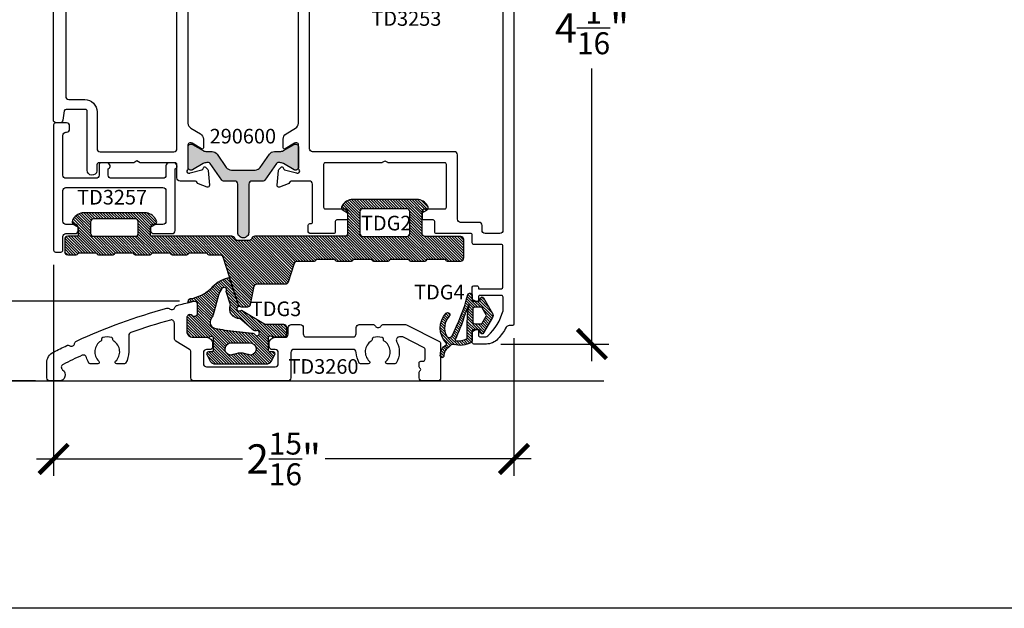
# Model space of a CAD drawing. Units: inches. Extents: x 0 to 146, y 0 to 44.
# Drawn here: x 80 to 87, y 0 to 4 of the extents above; entities that cross this region are included whole.
import ezdxf
from ezdxf.enums import TextEntityAlignment as Align

# ---------------------------------------------------------------- set-up
doc = ezdxf.new("R2010")
doc.units = ezdxf.units.IN
doc.header["$LTSCALE"] = 0.5
doc.header["$MEASUREMENT"] = 0
for name, color, linetype in [('Arcadia-Dim', 4, 'Continuous'), ('Arcadia-Profile', 6, 'Continuous'), ('Arcadia-Shade', 8, 'Continuous'), ('Arcadia-Text', 3, 'Continuous')]:
    doc.layers.add(name, color=color, linetype=linetype)
doc.layers.add('Arcadia-Mview', color=6, linetype='Continuous', plot=False)
doc.styles.get("Standard").update_dxf_attribs({"font": 'ARIALN.TTF'})
doc.dimstyles.new('Arcadia-2', dxfattribs={"dimscale": 2, "dimtxt": 0.0938, "dimasz": 0.0938, "dimexe": 0.0546, "dimexo": 0.0469, "dimgap": 0.0469, "dimtad": 0, "dimtih": 1, "dimdec": 4, "dimzin": 3, "dimdsep": 46, "dimlunit": 4, "dimtxsty": 'Standard', "dimblk": 'ARCHTICK', "dimcen": 0.0469, "dimdle": 0.0546, "dimclrd": 256, "dimclre": 256, "dimclrt": 256, "dimadec": 0, "dimazin": 0, "dimtfac": 0.75, "dimtdec": 4, "dimtix": 1, "dimtmove": 2, "dimatfit": 3, "dimfxl": 1, "dimtolj": 1, "dimtzin": 3, "dimlwd": -3, "dimlwe": -3, "dimarcsym": 0})

# ---------------------------------------------------------------- blocks, each defined once
blk = doc.blocks.new('_ArchTick')
at = {"color": 0, "linetype": 'ByBlock', "const_width": 0.15}
blk.add_lwpolyline([(-0.5, -0.5), (0.5, 0.5)], dxfattribs=at)
blk = doc.blocks.new('*D122')
at = {"layer": 'Arcadia-Dim', "lineweight": -3}
for p, q in [((84.0756, 5.8544), (84.0756, 3.979)), ((83.6594, 5.7452), (84.1848, 5.7452)), ((84.0756, 1.5841), (84.0756, 3.4595)), ((83.4922, 1.6933), (84.1848, 1.6933))]:
    blk.add_line(p, q, dxfattribs=at)
at = {"layer": 'Defpoints', "color": 0}
for p in [(83.5656, 5.7452), (83.3984, 1.6933), (84.0756, 1.6933)]:
    blk.add_point(p, dxfattribs=at)
at = {"layer": 'Arcadia-Dim', "lineweight": -3, "xscale": 0.1876, "yscale": 0.1876, "zscale": 0.1876}
for p, rotation in [((84.0756, 5.7452), 90), ((84.0756, 1.6933), 270)]:
    blk.add_blockref('_ArchTick', p, dxfattribs=dict(at, rotation=rotation))
at = {"layer": 'Arcadia-Dim', "lineweight": -3, "insert": (84.0756, 3.7193), "char_height": 0.1876, "attachment_point": 5}
blk.add_mtext('\\A1;4{\\H0.75x;\\S1/16;}"', dxfattribs=at)
blk = doc.blocks.new('*D123')
at = {"layer": 'Arcadia-Dim', "lineweight": -3}
for p, q in [((80.6232, 2.2011), (80.6232, 0.8478)), ((83.5756, 1.7317), (83.5756, 0.8478)), ((80.514, 0.957), (81.8341, 0.957)), ((83.6848, 0.957), (82.3647, 0.957))]:
    blk.add_line(p, q, dxfattribs=at)
at = {"layer": 'Defpoints', "color": 0}
for p in [(80.6232, 2.2949), (83.5756, 1.8255), (80.6232, 0.957)]:
    blk.add_point(p, dxfattribs=at)
at = {"layer": 'Arcadia-Dim', "lineweight": -3, "xscale": 0.1876, "yscale": 0.1876, "zscale": 0.1876, "rotation": 180}
blk.add_blockref('_ArchTick', (80.6232, 0.957), dxfattribs=at)
at = {"layer": 'Arcadia-Dim', "lineweight": -3, "xscale": 0.1876, "yscale": 0.1876, "zscale": 0.1876}
blk.add_blockref('_ArchTick', (83.5756, 0.957), dxfattribs=at)
at = {"layer": 'Arcadia-Dim', "insert": (82.0994, 0.957), "char_height": 0.1876, "attachment_point": 5}
blk.add_mtext('\\A1;2{\\H0.75x;\\S15/16;}"', dxfattribs=at)
blk = doc.blocks.new('*U201')
at = {"layer": 'Arcadia-Shade'}
h = blk.add_hatch(dxfattribs=at)
h.set_pattern_fill('ANSI31', color=256, scale=0.1, angle=-90, style=0)
h.paths.add_polyline_path([(6.358, -98.755, 0.135766), (6.2276, -98.8166, -0.162957), (6.1185, -98.8889, -0.38552), (6.105, -98.8806), (6.0467, -98.7076, 1.314974), (6.0292, -98.6817), (5.885, -98.5962, 0.178079), (5.8723, -98.5915), (5.7579, -98.5915, -0.414214), (5.7382, -98.5718), (5.7382, -98.5307, -0.414214), (5.7579, -98.511), (5.8232, -98.511, -0.120404), (5.8325, -98.5126), (5.8367, -98.5164, 0.646554), (5.8564, -98.5075), (5.8564, -98.4244, 0.414214), (5.8485, -98.4165), (5.8249, -98.4165, -0.593148), (5.8149, -98.3983), (5.8367, -98.3567, -0.255385), (5.8699, -98.3386), (6.1964, -98.3386, -0.255385), (6.2296, -98.3567), (6.2514, -98.3983, -0.593148), (6.2414, -98.4165), (6.2178, -98.4165, 0.414214), (6.2099, -98.4244), (6.2099, -98.5056, 0.646554), (6.2296, -98.5144), (6.2338, -98.5106, -0.10189), (6.2416, -98.509), (6.3403, -98.5091, -0.414055), (6.3797, -98.5484), (6.3797, -98.6345, -0.664568), (6.3462, -98.6486, 0.664568), (6.3127, -98.6626), (6.3127, -98.7217, 0.595299), (6.3432, -98.7382, 0.001925), (6.3727, -98.7313, -0.414946)])
h.paths.add_polyline_path([(6.2116, -98.6525, -0.093509), (6.2231, -98.6286, 0.568149), (6.1968, -98.5662, -0.018721), (6.135, -98.5552), (5.9604, -98.5355, -0.252819), (5.9439, -98.5266, 1.986463), (5.9349, -98.5511, -0.252819), (5.9532, -98.555), (6.0399, -98.6287, -0.54733), (6.0998, -98.7173), (6.1284, -98.8021, 1.057973), (6.1544, -98.8214, 0.09725), (6.1765, -98.7783)], flags=16)
h.paths.add_polyline_path([(6.1022, -98.395, 0.128832), (6.0921, -98.3957, -0.015183), (6.0665, -98.4036, -0.134861), (6.0029, -98.4036, -0.015183), (5.9774, -98.3957, 0.128832), (5.9673, -98.395, 0.912136), (5.9746, -98.4743), (6.0949, -98.4743, 0.912136)], flags=16)
for points in [[(6.3462, -98.6486, 0.664568), (6.3797, -98.6345), (6.3797, -98.5484, 0.413896), (6.3403, -98.5091), (6.2416, -98.509, 0.102022), (6.2338, -98.5106), (6.2296, -98.5144, -0.646554), (6.2099, -98.5056), (6.2099, -98.4244, -0.414214), (6.2178, -98.4165), (6.2414, -98.4165, 0.593148), (6.2514, -98.3983), (6.2296, -98.3567, 0.255385), (6.1964, -98.3386), (5.8699, -98.3386, 0.255385), (5.8367, -98.3567), (5.8149, -98.3983, 0.593148), (5.8249, -98.4165), (5.8485, -98.4165, -0.414214), (5.8564, -98.4244), (5.8564, -98.5075, -0.646554), (5.8367, -98.5164), (5.8325, -98.5126, 0.120404), (5.8232, -98.511), (5.7579, -98.511, 0.414214), (5.7382, -98.5307), (5.7382, -98.5718, 0.414214), (5.7579, -98.5915), (5.8723, -98.5915, -0.178079), (5.885, -98.5962), (6.0292, -98.6817, -1.314974), (6.0467, -98.7076), (6.105, -98.8806, 0.38552), (6.1185, -98.8889, 0.162957), (6.2276, -98.8166, -0.135766), (6.358, -98.755, 0.414946), (6.3727, -98.7313, -0.001925), (6.3432, -98.7382, -0.595299), (6.3127, -98.7217), (6.3127, -98.6626, -0.664568)], [(6.0665, -98.4036, 0.015183), (6.0921, -98.3957, -0.128832), (6.1022, -98.395, -0.912136), (6.0949, -98.4743), (5.9746, -98.4743, -0.912136), (5.9673, -98.395, -0.128832), (5.9774, -98.3957, 0.015183), (6.0029, -98.4036, 0.134861)], [(5.9532, -98.555), (6.0399, -98.6287, -0.54733), (6.0998, -98.7173), (6.1284, -98.8021, 1.057973), (6.1544, -98.8214, 0.09725), (6.1765, -98.7783), (6.2116, -98.6525, -0.093509), (6.2231, -98.6286, 0.568149), (6.1968, -98.5662, -0.018721), (6.135, -98.5552), (5.9604, -98.5355, -0.252819), (5.9439, -98.5266, 1.986463), (5.9349, -98.5511, -0.252819)]]:
    blk.add_lwpolyline(points, format="xyb", close=True)
at = {"layer": 'Arcadia-Text', "lineweight": -3}
blk.add_text('TDG3', height=0.09375, rotation=180, dxfattribs=at).set_placement((5.8076, -98.6916), align=Align.MIDDLE_CENTER)
blk = doc.blocks.new('*U169')
at = {"layer": 'Arcadia-Profile'}
h = blk.add_hatch(color=256, dxfattribs=at)
h.dxf.hatch_style = 1
h.paths.add_polyline_path([(-0.0764, 0, -0.244698), (-0.1087, 0.0168), (-0.1679, 0.1013, 0.244698), (-0.2001, 0.1181), (-0.2339, 0.1181, -0.131652), (-0.2575, 0.1244), (-0.3265, 0.1643, 0.131652), (-0.3305, 0.1654), (-0.3386, 0.1654, 0.414214), (-0.3543, 0.1496), (-0.3543, 0.0157, 0.414214), (-0.3386, 0), (-0.3305, 0, 0.131652), (-0.3265, 0.0011), (-0.2575, 0.0409, -0.131652), (-0.2339, 0.0472), (-0.2227, 0.0472, -0.244698), (-0.213, 0.0422), (-0.1374, -0.0658, 0.244698), (-0.1277, -0.0709), (-0.0551, -0.0709, -0.414214), (-0.0354, -0.0906), (-0.0354, -0.3996, 0.414214), (0, -0.435, 0.414214), (0.0354, -0.3996), (0.0354, -0.0906, -0.414214), (0.0551, -0.0709), (0.1277, -0.0709, 0.244698), (0.1374, -0.0658), (0.213, 0.0422, -0.244698), (0.2227, 0.0472), (0.2339, 0.0472, -0.131652), (0.2575, 0.0409), (0.3265, 0.0011, 0.131652), (0.3305, 0), (0.3386, 0, 0.414214), (0.3543, 0.0157), (0.3543, 0.1496, 0.414214), (0.3386, 0.1654), (0.3305, 0.1654, 0.131652), (0.3265, 0.1643), (0.2575, 0.1244, -0.131652), (0.2339, 0.1181), (0.2001, 0.1181, 0.244698), (0.1679, 0.1013), (0.1087, 0.0168, -0.244698), (0.0764, 0)])
blk.add_lwpolyline([(-0.3543, 0.0157), (-0.3543, 0.1496, -0.414214), (-0.3386, 0.1654), (-0.3305, 0.1654, -0.131652), (-0.3265, 0.1643), (-0.2575, 0.1244, 0.131652), (-0.2339, 0.1181), (-0.2001, 0.1181, -0.244698), (-0.1679, 0.1013), (-0.1087, 0.0168, 0.244698), (-0.0764, 0), (0.0764, 0, 0.244698), (0.1087, 0.0168), (0.1679, 0.1013, -0.244698), (0.2001, 0.1181), (0.2339, 0.1181, 0.131652), (0.2575, 0.1244), (0.3265, 0.1643, -0.131652), (0.3305, 0.1654), (0.3386, 0.1654, -0.414214), (0.3543, 0.1496), (0.3543, 0.0157, -0.414214), (0.3386, 0), (0.3305, 0, -0.131652), (0.3265, 0.0011), (0.2575, 0.0409, 0.131652), (0.2339, 0.0472), (0.2227, 0.0472, 0.244698), (0.213, 0.0422), (0.1374, -0.0658, -0.244698), (0.1277, -0.0709), (0.0551, -0.0709, 0.414214), (0.0354, -0.0906), (0.0354, -0.3996, -0.414214), (0, -0.435, -0.414214), (-0.0354, -0.3996), (-0.0354, -0.0906, 0.414214), (-0.0551, -0.0709), (-0.1277, -0.0709, -0.244698), (-0.1374, -0.0658), (-0.213, 0.0422, 0.244698), (-0.2227, 0.0472), (-0.2339, 0.0472, 0.131652), (-0.2575, 0.0409), (-0.3265, 0.0011, -0.131652), (-0.3305, 0), (-0.3386, 0, -0.414214)], format="xyb", close=True)
at = {"layer": 'Arcadia-Text', "insert": (-0.0026, 0.2047), "char_height": 0.09375, "width": 0.523926, "attachment_point": 5}
blk.add_mtext('290600', dxfattribs=at)
blk = doc.blocks.new('*U202')
at = {"layer": 'Arcadia-Shade'}
h = blk.add_hatch(dxfattribs=at)
h.set_pattern_fill('ANSI31', color=256, scale=0.1, angle=-90, style=0)
h.set_pattern_definition([(315, (-4.589018, -20.952301), (0.008838835, 0.008838835), [])])
h.paths.add_polyline_path([(0.0106, 0.1732, 0.320631), (0.0039, 0.1591), (0.0039, 0.1004, -0.414214), (-0.0039, 0.0926), (-0.0394, 0.0926, -0.414214), (-0.0473, 0.1004), (-0.0473, 0.1063, 0.767327), (-0.0693, 0.1122), (-0.1264, 0.0134, 0.267949), (-0.1264, -0.0134), (-0.0693, -0.1122, 1.029725), (-0.0469, -0.1027, -0.502397), (-0.0394, -0.0926), (-0.0039, -0.0926, -0.414214), (0.0039, -0.1004), (0.0039, -0.1292, 0.872446), (0.0325, -0.1329, -0.054788), (0.1349, 0.1342, -0.491378), (0.1678, 0.1333, -0.325391), (0.151, 0.0046, 1), (0.1711, -0.0144, 0.399834), (0.1706, 0.1757, -0.468492), (0.172, 0.1877, 0.259453), (0.2087, 0.2578, 1), (0.185, 0.2572, -0.253905), (0.16, 0.2081, 0.045859), (0.1589, 0.2072), (0.1436, 0.1919, -0.300117), (0.1181, 0.1867, 0.192667)])
h.paths.add_polyline_path([(0.1133, 0.1559, 0.03065), (0.0569, 0.0106, 0.026815), (0.0251, -0.0715, -0.975562), (0.0213, -0.0704, 0.066744), (0.0354, 0.0352), (0.0354, 0.148, -0.127328), (0.11, 0.1615, -0.520342)], flags=16)
h.paths.add_polyline_path([(0, 0.0414), (0, -0.0414, -0.414214), (-0.0118, -0.0532), (-0.0534, -0.0532, -0.267949), (-0.0602, -0.0492), (-0.0864, -0.0039, -0.267949), (-0.0864, 0.0039), (-0.0602, 0.0492, -0.267949), (-0.0534, 0.0532), (-0.0118, 0.0532, -0.414214)], flags=16)
for points in [[(-0.0039, -0.0926), (-0.0394, -0.0926, 0.414214), (-0.0473, -0.1004), (-0.0473, -0.1063, -0.767327), (-0.0693, -0.1122), (-0.1264, -0.0134, -0.267949), (-0.1264, 0.0134), (-0.0693, 0.1122, -0.767327), (-0.0473, 0.1063), (-0.0473, 0.1004, 0.414214), (-0.0394, 0.0926), (-0.0039, 0.0926, 0.414214), (0.0039, 0.1004), (0.0039, 0.1638, -0.225869), (0.0106, 0.1732, -0.201743), (0.123, 0.1853, 0.242118), (0.1436, 0.1919), (0.1589, 0.2072, -0.045859), (0.16, 0.2081, 0.253905), (0.185, 0.2572, -1), (0.2087, 0.2578, -0.259453), (0.172, 0.1877, 0.468492), (0.1706, 0.1757, -0.399834), (0.1711, -0.0144, -1), (0.151, 0.0046, 0.325391), (0.1678, 0.1333, 0.491378), (0.1349, 0.1342, 0.054965), (0.0322, -0.1338, -0.85144), (0.0039, -0.1292), (0.0039, -0.1004, 0.414214)], [(0.0382, 0.1492, 0.324072), (0.0354, 0.1455), (0.0354, 0.0352, -0.066744), (0.0213, -0.0704, 0.975562), (0.0251, -0.0715, -0.026815), (0.0569, 0.0106, -0.030568), (0.1131, 0.1555, 0.556981), (0.11, 0.1615, 0.122351)], [(-0.0602, 0.0492), (-0.0864, 0.0039, 0.267949), (-0.0864, -0.0039), (-0.0602, -0.0492, 0.267949), (-0.0534, -0.0532), (-0.0118, -0.0532, 0.414214), (0, -0.0414), (0, 0.0414, 0.414214), (-0.0118, 0.0532), (-0.0534, 0.0532, 0.267949)]]:
    blk.add_lwpolyline(points, format="xyb", close=True)
at = {"layer": 'Arcadia-Text', "lineweight": -3}
blk.add_text('TDG4', height=0.09375, rotation=180, dxfattribs=at).set_placement((0.2146, -0.1496), align=Align.MIDDLE_CENTER)
blk = doc.blocks.new('*U297')
at = {"layer": 'Arcadia-Shade'}
h = blk.add_hatch(dxfattribs=at)
h.set_pattern_fill('ANSI31', color=256, scale=0.1, angle=-90, style=0)
edge = h.paths.add_edge_path()
edge.add_arc((-0.2583, -0.4199), 0.0197, 120.00032, 209.47358)
edge.add_line((-0.2754, -0.4296), (-0.2738, -0.4324))
edge.add_arc((-0.2053, -0.3936), 0.0788, 209.47358, 270)
edge.add_line((-0.2053, -0.4724), (0.2053, -0.4724))
edge.add_arc((0.2053, -0.3936), 0.0788, 270, 330.52642)
edge.add_line((0.2738, -0.4324), (0.2754, -0.4296))
edge.add_arc((0.2583, -0.4199), 0.0197, 330.52642, 419.99968)
edge.add_line((0.2682, -0.4028), (0.2386, -0.3858))
edge.add_line((0.2386, -0.3858), (0.2386, -0.2559))
edge.add_arc((0.2583, -0.2559), 0.0197, 90, 180, ccw=False)
edge.add_line((0.2583, -0.2362), (0.8343, -0.2362))
edge.add_arc((0.8343, -0.2165), 0.0197, 270, 341.72297)
edge.add_line((0.853, -0.2227), (0.8533, -0.2225))
edge.add_arc((0.872, -0.2286), 0.0197, 90, 161.72297, ccw=False)
edge.add_line((0.872, -0.209), (0.9429, -0.209))
edge.add_arc((0.9429, -0.2286), 0.0197, 18.27703, 90, ccw=False)
edge.add_arc((0.9808, -0.2158), 0.0204, 199.05021, 269.36655)
edge.add_line((0.9806, -0.2362), (1.5025, -0.2362))
edge.add_line((1.5025, -0.2362), (1.5025, -0.2953))
edge.add_line((1.5025, -0.2953), (1.473, -0.3123))
edge.add_arc((1.4828, -0.3294), 0.0197, 120.00032, 210)
edge.add_line((1.4658, -0.3392), (1.4705, -0.3473))
edge.add_arc((1.5387, -0.3079), 0.0788, 210, 270)
edge.add_line((1.5387, -0.3867), (1.9301, -0.3867))
edge.add_arc((1.9301, -0.3079), 0.0788, 270, 330)
edge.add_line((1.9983, -0.3473), (2.003, -0.3392))
edge.add_arc((1.9859, -0.3294), 0.0197, 330, 419.99968)
edge.add_line((1.9957, -0.3123), (1.9662, -0.2953))
edge.add_line((1.9662, -0.2953), (1.9662, -0.2362))
edge.add_line((1.9662, -0.2362), (2.0337, -0.2362))
edge.add_arc((2.0337, -0.2165), 0.0197, 270, 360)
edge.add_line((2.0533, -0.2165), (2.0533, -0.1377))
edge.add_arc((2.0337, -0.1377), 0.0197, 360, 450)
edge.add_line((2.0337, -0.1181), (1.9786, -0.1181))
edge.add_arc((1.9786, -0.1299), 0.0118, 90, 180)
edge.add_line((1.9667, -0.1299), (1.8486, -0.1299))
edge.add_arc((1.8368, -0.1299), 0.0118, 360, 450)
edge.add_line((1.8368, -0.1181), (1.7423, -0.1181))
edge.add_arc((1.7423, -0.1299), 0.0118, 90, 180)
edge.add_line((1.7305, -0.1299), (1.6123, -0.1299))
edge.add_arc((1.6005, -0.1299), 0.0118, 0, 90)
edge.add_line((1.6005, -0.1181), (1.506, -0.1181))
edge.add_arc((1.506, -0.1299), 0.0118, 90, 180)
edge.add_line((1.4942, -0.1299), (1.3761, -0.1299))
edge.add_arc((1.3643, -0.1299), 0.0118, 360, 450)
edge.add_line((1.3643, -0.1181), (1.2697, -0.1181))
edge.add_arc((1.2697, -0.1299), 0.0118, 90, 180)
edge.add_line((1.2579, -0.1299), (1.1398, -0.1299))
edge.add_arc((1.128, -0.1299), 0.0118, 0, 90)
edge.add_line((1.128, -0.1181), (1.0582, -0.1181))
edge.add_arc((1.0582, -0.0984), 0.0197, 198.32936, 270, ccw=False)
edge.add_line((1.0395, -0.1046), (0.9408, 0.2012))
edge.add_arc((0.9221, 0.195), 0.0197, 18.3817, 90)
edge.add_line((0.9221, 0.2147), (0.8797, 0.2147))
edge.add_arc((0.8797, 0.195), 0.0197, 90, 161.6183)
edge.add_line((0.861, 0.2012), (0.8373, 0.0825))
edge.add_arc((0.8187, 0.0887), 0.0197, 270, 341.67064, ccw=False)
edge.add_line((0.8187, 0.069), (0.6372, 0.069))
edge.add_arc((0.6372, 0.0493), 0.0197, 90, 161.67064)
edge.add_line((0.6185, 0.0555), (0.5788, -0.0642))
edge.add_arc((0.5601, -0.058), 0.0197, 270, 341.67064, ccw=False)
edge.add_line((0.5601, -0.0777), (0.4506, -0.0777))
edge.add_arc((0.4506, -0.0895), 0.0118, 90, 180)
edge.add_line((0.4388, -0.0895), (0.3207, -0.0895))
edge.add_arc((0.3089, -0.0895), 0.0118, 360, 450)
edge.add_line((0.3089, -0.0777), (0.2144, -0.0777))
edge.add_arc((0.2144, -0.0895), 0.0118, 90, 180)
edge.add_line((0.2025, -0.0895), (0.0844, -0.0895))
edge.add_arc((0.0726, -0.0895), 0.0118, 360, 450)
edge.add_line((0.0726, -0.0777), (-0.0219, -0.0777))
edge.add_arc((-0.0219, -0.0895), 0.0118, 90, 180)
edge.add_line((-0.0337, -0.0895), (-0.1519, -0.0895))
edge.add_arc((-0.1637, -0.0895), 0.0118, 360, 450)
edge.add_line((-0.1637, -0.0777), (-0.2582, -0.0777))
edge.add_arc((-0.2582, -0.0895), 0.0118, 90, 180)
edge.add_line((-0.27, -0.0895), (-0.3881, -0.0895))
edge.add_arc((-0.4, -0.0895), 0.0118, 360, 450)
edge.add_line((-0.4, -0.0777), (-0.4866, -0.0777))
edge.add_arc((-0.4866, -0.0974), 0.0197, 90, 180)
edge.add_line((-0.5063, -0.0974), (-0.5063, -0.2155))
edge.add_arc((-0.4866, -0.2155), 0.0197, 180, 270)
edge.add_line((-0.4866, -0.2352), (-0.2583, -0.2352))
edge.add_arc((-0.2583, -0.2549), 0.0197, 0, 90, ccw=False)
edge.add_line((-0.2386, -0.2549), (-0.2386, -0.3858))
edge.add_line((-0.2386, -0.3858), (-0.2682, -0.4028))
edge = h.paths.add_edge_path(flags=16)
edge.add_line((0.1402, -0.2352), (-0.1402, -0.2352))
edge.add_arc((-0.1402, -0.2549), 0.0197, 90, 180)
edge.add_line((-0.1599, -0.2549), (-0.1599, -0.3936))
edge.add_arc((-0.1402, -0.3936), 0.0197, 180, 270)
edge.add_line((-0.1402, -0.4133), (0.1402, -0.4133))
edge.add_arc((0.1402, -0.3936), 0.0197, 270, 360)
edge.add_line((0.1599, -0.3936), (0.1599, -0.2549))
edge.add_arc((0.1402, -0.2549), 0.0197, 0, 90)
edge = h.paths.add_edge_path(flags=16)
edge.add_arc((1.601, -0.2559), 0.0197, 90, 180)
edge.add_line((1.5813, -0.2559), (1.5813, -0.3276))
edge.add_arc((1.601, -0.3276), 0.0197, 180, 270)
edge.add_line((1.601, -0.3473), (1.8678, -0.3473))
edge.add_arc((1.8678, -0.3276), 0.0197, 270, 360)
edge.add_line((1.8875, -0.3276), (1.8875, -0.2559))
edge.add_arc((1.8678, -0.2559), 0.0197, 0, 90)
edge.add_line((1.8678, -0.2362), (1.601, -0.2362))
for points in [[(-0.2682, -0.4028, 0.411523), (-0.2754, -0.4296), (-0.2738, -0.4324, 0.270413), (-0.2053, -0.4724), (0.2053, -0.4724, 0.270413), (0.2738, -0.4324), (0.2754, -0.4296, 0.411523), (0.2682, -0.4028), (0.2386, -0.3858), (0.2386, -0.2559, -0.414214), (0.2583, -0.2362), (0.8343, -0.2362, 0.323584), (0.853, -0.2227), (0.8533, -0.2225, -0.323584), (0.872, -0.209), (0.9429, -0.209, -0.323584), (0.9616, -0.2225, 0.316817), (0.9806, -0.2362), (1.5025, -0.2362), (1.5025, -0.2953), (1.473, -0.3123, 0.414212), (1.4658, -0.3392), (1.4705, -0.3473, 0.267949), (1.5387, -0.3867), (1.9301, -0.3867, 0.267949), (1.9983, -0.3473), (2.003, -0.3392, 0.414212), (1.9957, -0.3123), (1.9662, -0.2953), (1.9662, -0.2362), (2.0337, -0.2362, 0.414214), (2.0533, -0.2165), (2.0533, -0.1377, 0.414214), (2.0337, -0.1181), (1.9786, -0.1181, 0.414214), (1.9667, -0.1299), (1.8486, -0.1299, 0.414214), (1.8368, -0.1181), (1.7423, -0.1181, 0.414214), (1.7305, -0.1299), (1.6123, -0.1299, 0.414214), (1.6005, -0.1181), (1.506, -0.1181, 0.414214), (1.4942, -0.1299), (1.3761, -0.1299, 0.414214), (1.3643, -0.1181), (1.2697, -0.1181, 0.414214), (1.2579, -0.1299), (1.1398, -0.1299, 0.414214), (1.128, -0.1181), (1.0582, -0.1181, -0.323332), (1.0395, -0.1046), (0.9408, 0.2012, 0.323079), (0.9221, 0.2147), (0.8797, 0.2147, 0.323079), (0.861, 0.2012), (0.8373, 0.0825, -0.323332), (0.8187, 0.069), (0.6372, 0.069, 0.323332), (0.6185, 0.0555), (0.5788, -0.0642, -0.323332), (0.5601, -0.0777), (0.4506, -0.0777, 0.414214), (0.4388, -0.0895), (0.3207, -0.0895, 0.414214), (0.3089, -0.0777), (0.2144, -0.0777, 0.414214), (0.2025, -0.0895), (0.0844, -0.0895, 0.414214), (0.0726, -0.0777), (-0.0219, -0.0777, 0.414214), (-0.0337, -0.0895), (-0.1519, -0.0895, 0.414214), (-0.1637, -0.0777), (-0.2582, -0.0777, 0.414214), (-0.27, -0.0895), (-0.3881, -0.0895, 0.414214), (-0.4, -0.0777), (-0.4866, -0.0777, 0.414214), (-0.5063, -0.0974), (-0.5063, -0.2155, 0.414214), (-0.4866, -0.2352), (-0.2583, -0.2352, -0.414214), (-0.2386, -0.2549), (-0.2386, -0.3858)], [(0.1402, -0.2352), (-0.1402, -0.2352, 0.414214), (-0.1599, -0.2549), (-0.1599, -0.3936, 0.414214), (-0.1402, -0.4133), (0.1402, -0.4133, 0.414214), (0.1599, -0.3936), (0.1599, -0.2549, 0.414214)], [(1.601, -0.2362, 0.414214), (1.5813, -0.2559), (1.5813, -0.3276, 0.414214), (1.601, -0.3473), (1.8678, -0.3473, 0.414214), (1.8875, -0.3276), (1.8875, -0.2559, 0.414214), (1.8678, -0.2362)]]:
    blk.add_lwpolyline(points, format="xyb", close=True)
at = {"layer": 'Arcadia-Text'}
blk.add_text('TDG2', height=0.09375, rotation=180, dxfattribs=at).set_placement((-0.009, -0.321), align=Align.MIDDLE_CENTER)
blk = doc.blocks.new('*U212')
for points in [[(-0.8749, 1.0756, 0.414214), (-0.863, 1.0874), (-0.863, 1.2391, -0.213422), (-0.8591, 1.2479, 0.6885), (-0.867, 1.2685), (-0.8733, 1.2685, 0.065543), (-0.8764, 1.2681), (-0.9522, 1.2478, 0.267949), (-0.9605, 1.2395), (-0.9617, 1.235, -0.57735), (-0.9749, 1.2315), (-0.9892, 1.2458, -0.176327), (-0.9927, 1.2531), (-1.0008, 1.3463, -0.548619), (-0.985, 1.3584), (-0.9294, 1.3382, -0.263725), (-0.9219, 1.3293, 0.359508), (-0.9103, 1.3197), (-0.812, 1.3197, -0.414214), (-0.792, 1.2997), (-0.792, 1.2149, 0.414214), (-0.7802, 1.2031), (-0.5561, 1.2031), (-0.5357, 1.1913), (-0.5152, 1.2031), (-0.2911, 1.2031, 0.414214), (-0.2793, 1.2149), (-0.2793, 1.2552, -0.934433), (-0.2165, 1.2509), (-0.2165, 0.8724, 0.414214), (-0.2047, 0.8605), (-0.0811, 0.8605, 0.37505), (-0.0694, 0.8708), (-0.0613, 0.9301, -0.37505), (-0.0418, 0.9472), (-0.0196, 0.9472, -0.414213), (0.0001, 0.9275), (-0.0001, -0.9275, -0.414214), (-0.0101, -0.9375), (-0.1199, -0.9375, -0.668179), (-0.1312, -0.9102), (-0.0656, -0.8446, 0.198912), (-0.0626, -0.8375), (-0.0626, -0.8125), (-0.3914, -0.8125), (-0.4534, -0.7505), (-0.7039, -0.7505), (-0.6419, -0.8125), (-0.7942, -0.8125, -0.198912), (-0.8012, -0.8096), (-0.8585, -0.7523, 0.198912), (-0.8727, -0.7464), (-0.9102, -0.7464, 0.359508), (-0.9218, -0.756, -0.263725), (-0.9294, -0.7649), (-0.9849, -0.7851, -0.548619), (-1.0007, -0.773), (-0.9926, -0.6798, -0.176327), (-0.9891, -0.6725), (-0.9748, -0.6582, -0.57735), (-0.9616, -0.6617), (-0.9604, -0.6662, 0.267949), (-0.9521, -0.6745), (-0.8763, -0.6948, 0.065543), (-0.8732, -0.6952), (-0.8669, -0.6952, 0.6885), (-0.859, -0.6746, -0.213422), (-0.863, -0.6658), (-0.863, -0.5141, 0.414214), (-0.8748, -0.5023), (-0.8835, -0.5023, 0.137872), (-0.8896, -0.5041), (-0.9494, -0.5405, -0.585524), (-0.9614, -0.5338), (-0.9614, -0.4777, -0.261413), (-0.9425, -0.4441), (-0.8818, -0.407, 0.261413), (-0.863, -0.3734), (-0.863, 0.9495, 0.237251), (-0.8819, 0.9803), (-0.9426, 1.0174, -0.261413), (-0.9615, 1.051), (-0.9615, 1.1071, -0.585524), (-0.9495, 1.1139), (-0.8897, 1.0774, 0.137872), (-0.8836, 1.0756)], [(-0.0984, -0.6795, 0.414214), (-0.0787, -0.6598), (-0.0787, 0.7778, 0.414214), (-0.0984, 0.7975), (-0.2008, 0.7975, -0.414214), (-0.2796, 0.8763), (-0.2796, 1.1126, 0.412837), (-0.2992, 1.1322), (-0.7724, 1.1322, 0.414214), (-0.792, 1.1125), (-0.792, -0.6598, 0.414098), (-0.7724, -0.6795)]]:
    blk.add_lwpolyline(points, format="xyb", close=True)
at = {"layer": 'Arcadia-Text', "lineweight": -3}
blk.add_text('TD3254', height=0.09375, rotation=180, dxfattribs=at).set_placement((-0.4708, -0.0012), align=Align.MIDDLE_CENTER)
blk = doc.blocks.new('*U209')
blk.add_lwpolyline([(0.7797, 0.1198, 0.812836), (0.7718, 0.1575), (0.7403, 0.1575, 0.414214), (0.7206, 0.1378), (0.7206, 0.0788, -0.414214), (0.7009, 0.0591), (0.3702, 0.0591, -0.414214), (0.3505, 0.0788), (0.3505, 0.1198, 0.812836), (0.3426, 0.1575), (0.3032, 0.1575, 0.414214), (0.2914, 0.1457), (0.2914, 0.0788, -0.414214), (0.2717, 0.0591), (0.0788, 0.0591, -0.414214), (0.0591, 0.0788), (0.0591, 0.3347, -0.414214), (0.0788, 0.3544), (0.0827, 0.3544, 0.414214), (0.1024, 0.3741), (0.1024, 0.3938, 0.414214), (0.0827, 0.4135), (0.0118, 0.4135, 0.414214), (0, 0.4017), (0, -0.4017, 0.414214), (0.0118, -0.4135), (0.0473, -0.4135, 0.414214), (0.0591, -0.4017), (0.0591, -0.315, -0.414214), (0.0788, -0.2953), (0.1378, -0.2953, 0.414214), (0.1575, -0.2757), (0.1575, -0.256, 0.219362), (0.1506, -0.241), (0.1444, -0.2374, 0.08525), (0.1378, -0.2363), (0.0788, -0.2363, -0.414214), (0.0591, -0.2166), (0.0591, -0.0197, -0.414214), (0.0788, 0), (0.7009, 0, -0.414214), (0.7206, -0.0197), (0.7206, -0.2166, -0.414214), (0.7009, -0.2363), (0.6419, -0.2363, 0.414214), (0.6222, -0.256), (0.6222, -0.2757, 0.219362), (0.6291, -0.2906), (0.6353, -0.2942, 0.08525), (0.6419, -0.2953), (0.76, -0.2953, 0.414214), (0.7797, -0.2757)], format="xyb", close=True)
at = {"layer": 'Arcadia-Text', "insert": (0.3752, -0.0743), "char_height": 0.09375, "width": 0.24972, "attachment_point": 5}
blk.add_mtext('TD3257', dxfattribs=at)
blk = doc.blocks.new('*U274')
for points in [[(1.4935, 0.952, -0.57735), (1.4803, 0.9556), (1.4791, 0.96, 0.267949), (1.4708, 0.9684), (1.3949, 0.9887, 0.065543), (1.3919, 0.9891), (1.3855, 0.9891, 0.6885), (1.3777, 0.9685, -0.213422), (1.3816, 0.9597), (1.3816, 0.808, 0.414214), (1.3934, 0.7962), (1.4021, 0.7962, 0.137872), (1.4083, 0.7979), (1.4681, 0.8344, -0.585524), (1.48, 0.8277), (1.48, 0.7716, -0.261413), (1.4612, 0.738), (1.4005, 0.7009, 0.242861), (1.3817, 0.67), (1.3817, -0.6529, 0.261413), (1.4006, -0.6865), (1.4613, -0.7235, -0.261413), (1.4801, -0.7571), (1.4801, -0.8133, -0.585524), (1.4682, -0.82), (1.4084, -0.7835, 0.137872), (1.4022, -0.7818), (1.3935, -0.7818, 0.414214), (1.3817, -0.7936), (1.3817, -0.9453, -0.213422), (1.3778, -0.9541, 0.6885), (1.3856, -0.9747), (1.392, -0.9747, 0.065543), (1.395, -0.9743), (1.4708, -0.954, 0.267949), (1.4792, -0.9456), (1.4804, -0.9412, -0.57735), (1.4936, -0.9376), (1.5079, -0.9519, -0.176327), (1.5113, -0.9593), (1.5195, -1.0524, -0.548619), (1.5036, -1.0645), (1.4481, -1.0443, -0.263725), (1.4405, -1.0354, 0.182654), (1.4331, -1.0259), (1.3208, -1.0259, -0.414214), (1.3108, -1.0159), (1.3108, -0.9965, 0.414214), (1.3008, -0.9865), (0.0909, -0.9865, 0.414214), (0.0709, -1.0065), (0.0709, -1.8849, 0.414212), (0.0909, -1.9049), (0.4202, -1.9049, 0.414215), (0.4402, -1.8849), (0.4402, -1.6849, -0.414214), (0.4602, -1.6649), (0.5548, -1.6649, 0.414214), (0.5748, -1.6449), (0.5748, -1.4869, -0.414214), (0.5948, -1.4669), (0.6168, -1.4669, -0.414214), (0.6368, -1.4869), (0.6368, -1.7228, -0.394643), (0.5918, -1.7709), (0.5918, -1.7469, 0.414214), (0.5718, -1.7269), (0.5311, -1.7269, 0.414214), (0.5111, -1.7469), (0.5111, -1.8949, 0.414214), (0.5311, -1.9149), (0.5718, -1.9149, 0.414214), (0.5918, -1.8949), (0.5918, -1.8709, -0.394208), (0.6371, -1.9195), (0.6371, -1.9569, -0.414215), (0.6271, -1.9669), (0.01, -1.9669, -0.414212), (0, -1.9569), (0, 1.9569, -0.414213), (0.01, 1.9669), (0.0318, 1.9669, 0.279742), (0.0498, 1.9775, -0.058528), (0.1035, 2.0519, -0.214553), (0.1772, 2.085), (0.2578, 2.085, -0.414214), (0.2678, 2.075), (0.2678, 2.0104, -0.267857), (0.2628, 2.0017), (0.2434, 1.9905, -0.577465), (0.2284, 1.9992), (0.2284, 2.0278, 0.414214), (0.2184, 2.0378), (0.1808, 2.0378, 0.187596), (0.1675, 2.0326, 0.143886), (0.0699, 1.8711), (0.0699, 1.784, 0.414214), (0.0799, 1.774), (0.2184, 1.774, 0.414214), (0.2284, 1.784), (0.2284, 1.8047, -0.577347), (0.2434, 1.8133), (0.2628, 1.8021, -0.267953), (0.2678, 1.7935), (0.2678, 1.7209, -0.414212), (0.2578, 1.7109), (0.2384, 1.7109, -0.414214), (0.2284, 1.7209), (0.2284, 1.7306), (0.0809, 1.7306, 0.414213), (0.0709, 1.7206), (0.0709, 1.4572, 0.414214), (0.0809, 1.4472), (0.2578, 1.4472, -0.414214), (0.2678, 1.4372), (0.2678, 1.3863, 0.414214), (0.2778, 1.3763), (0.4981, 1.3763, -0.414214), (0.5081, 1.3663), (0.5081, 1.2997, 0.414214), (0.5181, 1.2897), (0.5769, 1.2897, -0.414214), (0.5869, 1.2797), (0.5869, 1.2288, -0.414214), (0.5769, 1.2188), (0.4433, 1.2188, 0.414214), (0.4333, 1.2088), (0.4333, 0.9335, 0.414214), (0.4433, 0.9235), (0.804, 0.9235, -0.131652), (0.809, 0.9221), (0.8221, 0.9145, 0.267949), (0.8321, 0.9145), (0.8452, 0.9221, -0.131652), (0.8502, 0.9235), (1.2109, 0.9235, 0.414214), (1.2209, 0.9335), (1.2209, 1.2088, 0.414214), (1.2109, 1.2188), (1.0773, 1.2188, -0.414214), (1.0673, 1.2288), (1.0673, 1.2797, -0.414214), (1.0773, 1.2897), (1.1361, 1.2897, 0.414214), (1.1461, 1.2997), (1.1461, 1.3663, -0.414407), (1.1561, 1.3763), (1.3093, 1.3762, -0.414021), (1.3193, 1.3662), (1.3193, 1.3232, -0.414552), (1.3093, 1.3132), (1.3018, 1.3132, 0.414552), (1.2918, 1.3032), (1.2918, 1.0603, 0.414214), (1.3118, 1.0403), (1.4288, 1.0403, 0.359508), (1.4404, 1.0499, -0.263725), (1.448, 1.0587), (1.5035, 1.0789, -0.548619), (1.5194, 1.0668), (1.5112, 0.9737, -0.176327), (1.5078, 0.9664)], [(0.0709, 1.3566, -0.414214), (0.0906, 1.3763), (0.1851, 1.3763, -0.414214), (0.2048, 1.3566), (0.2048, 1.3251, 0.414214), (0.2245, 1.3054), (0.3427, 1.3054, -0.414214), (0.3624, 1.2857), (0.3624, 0.8723, 0.414214), (0.3821, 0.8526), (1.2911, 0.8526, -0.414214), (1.3108, 0.8329), (1.3108, -0.8998, -0.414214), (1.2911, -0.9195), (0.0906, -0.9195, -0.414214), (0.0709, -0.8998)]]:
    blk.add_lwpolyline(points, format="xyb", close=True)
at = {"layer": 'Arcadia-Text', "lineweight": -3}
blk.add_text('TD3253', height=0.09375, rotation=180, dxfattribs=at).set_placement((0.6901, -0.0012), align=Align.MIDDLE_CENTER)
blk = doc.blocks.new('*U239')
for points in [[(-0.8749, 1.0756, 0.414214), (-0.863, 1.0874), (-0.863, 1.2391, -0.213422), (-0.8591, 1.2479, 0.6885), (-0.867, 1.2685), (-0.8733, 1.2685, 0.065543), (-0.8764, 1.2681), (-0.9522, 1.2478, 0.267949), (-0.9605, 1.2395), (-0.9617, 1.235, -0.57735), (-0.9749, 1.2315), (-0.9892, 1.2458, -0.176327), (-0.9927, 1.2531), (-1.0008, 1.3463, -0.548619), (-0.985, 1.3584), (-0.9294, 1.3382, -0.263725), (-0.9219, 1.3293, 0.359508), (-0.9103, 1.3197), (-0.812, 1.3197, -0.414214), (-0.792, 1.2997), (-0.792, 1.2149, 0.414214), (-0.7802, 1.2031), (-0.5561, 1.2031), (-0.5357, 1.1913), (-0.5152, 1.2031), (-0.2911, 1.2031, 0.414214), (-0.2793, 1.2149), (-0.2793, 1.2552, -0.934433), (-0.2165, 1.2509), (-0.2165, 0.8724, 0.414214), (-0.2047, 0.8605), (-0.0811, 0.8605, 0.37505), (-0.0694, 0.8708), (-0.0613, 0.9301, -0.37505), (-0.0418, 0.9472), (-0.0196, 0.9472, -0.414213), (0.0001, 0.9275), (-0.0001, -0.9275, -0.414214), (-0.0101, -0.9375), (-0.1199, -0.9375, -0.668179), (-0.1312, -0.9102), (-0.0656, -0.8446, 0.198912), (-0.0626, -0.8375), (-0.0626, -0.8125), (-0.3914, -0.8125), (-0.4534, -0.7505), (-0.7039, -0.7505), (-0.6419, -0.8125), (-0.7942, -0.8125, -0.198912), (-0.8012, -0.8096), (-0.8585, -0.7523, 0.198912), (-0.8727, -0.7464), (-0.9102, -0.7464, 0.359508), (-0.9218, -0.756, -0.263725), (-0.9294, -0.7649), (-0.9849, -0.7851, -0.548619), (-1.0007, -0.773), (-0.9926, -0.6798, -0.176327), (-0.9891, -0.6725), (-0.9748, -0.6582, -0.57735), (-0.9616, -0.6617), (-0.9604, -0.6662, 0.267949), (-0.9521, -0.6745), (-0.8763, -0.6948, 0.065543), (-0.8732, -0.6952), (-0.8669, -0.6952, 0.6885), (-0.859, -0.6746, -0.213422), (-0.863, -0.6658), (-0.863, -0.5141, 0.414214), (-0.8748, -0.5023), (-0.8835, -0.5023, 0.137872), (-0.8896, -0.5041), (-0.9494, -0.5405, -0.585524), (-0.9614, -0.5338), (-0.9614, -0.4777, -0.261413), (-0.9425, -0.4441), (-0.8818, -0.407, 0.261413), (-0.863, -0.3734), (-0.863, 0.9495, 0.237251), (-0.8819, 0.9803), (-0.9426, 1.0174, -0.261413), (-0.9615, 1.051), (-0.9615, 1.1071, -0.585524), (-0.9495, 1.1139), (-0.8897, 1.0774, 0.137872), (-0.8836, 1.0756)], [(-0.0984, -0.6795, 0.414214), (-0.0787, -0.6598), (-0.0787, 0.7778, 0.414214), (-0.0984, 0.7975), (-0.2008, 0.7975, -0.414214), (-0.2796, 0.8763), (-0.2796, 1.1126, 0.412837), (-0.2992, 1.1322), (-0.7724, 1.1322, 0.414214), (-0.792, 1.1125), (-0.792, -0.6598, 0.414098), (-0.7724, -0.6795)]]:
    blk.add_lwpolyline(points, format="xyb", close=True)
at = {"layer": 'Arcadia-Text', "lineweight": -3}
blk.add_text('TD3254', height=0.09375, rotation=180, dxfattribs=at).set_placement((-0.4708, -0.0012), align=Align.MIDDLE_CENTER)
blk = doc.blocks.new('*D358')
at = {"layer": 'Arcadia-Dim', "lineweight": -3}
for p, q in [((81.4311, 1.9689), (79.2452, 1.9689)), ((79.3544, 1.9689), (79.3544, 1.3478)), ((80.506, 1.457), (79.2452, 1.457)), ((79.3544, 1.457), (79.3544, 1.2694))]:
    blk.add_line(p, q, dxfattribs=at)
at = {"layer": 'Defpoints', "color": 0}
for p in [(79.3544, 1.9689), (81.5249, 1.9689), (80.5998, 1.457)]:
    blk.add_point(p, dxfattribs=at)
at = {"layer": 'Arcadia-Dim', "lineweight": -3, "xscale": 0.1876, "yscale": 0.1876, "zscale": 0.1876}
for p, rotation in [((79.3544, 1.9689), 90), ((79.3544, 1.457), 270)]:
    blk.add_blockref('_ArchTick', p, dxfattribs=dict(at, rotation=rotation))
at = {"layer": 'Arcadia-Dim', "insert": (79.3544, 1.1002), "char_height": 0.1876, "attachment_point": 5, "rotation": 90}
blk.add_mtext('\\A1;{\\H0.75x;\\S1/2;}"', dxfattribs=at)

msp = doc.modelspace()

# ---------------------------------------------------------------- linework, layer by layer
msp.add_line((79.32529, 1.45701), (84.15206, 1.45701))
at = {"layer": 'Arcadia-Mview', "lineweight": -3}
msp.add_lwpolyline([(76, 37.31833), (108, 37.31833), (108, 0), (76, 0)], close=True, dxfattribs=at)
at = {"layer": 'Arcadia-Profile'}
msp.add_lwpolyline([(82.56359, 1.79907, -0.4142136), (82.58359, 1.81907), (82.66907, 1.81907, -0.2700554), (82.68647, 1.80893, 0.5825997), (82.72223, 1.80893, -0.2700554), (82.73963, 1.81907), (82.87637, 1.81907, -0.1164338), (82.88531, 1.81695), (83.09416, 1.71253, -0.284079), (83.10522, 1.69464), (83.10522, 1.477, -0.4142136), (83.08522, 1.457), (82.98744, 1.457, -0.4142136), (82.96744, 1.477), (82.96744, 1.51272, -0.2679492), (82.97244, 1.52138, 0.5773503), (82.97244, 1.5387, -0.2679492), (82.96744, 1.54736), (82.96744, 1.57308, -0.4142136), (82.97744, 1.58308), (82.98682, 1.58308, 0.4142136), (83.00682, 1.60308), (83.00682, 1.6544, 0.284079), (82.99576, 1.67229), (82.86643, 1.73695, 0.1164338), (82.85748, 1.73907), (82.8407, 1.73907, 0.5688526), (82.82313, 1.70951, -0.2669678), (82.81986, 1.57181, -0.2620835), (82.81131, 1.567), (82.76237, 1.567, -0.6850049), (82.75563, 1.58439, 0.5020609), (82.74295, 1.71207, -0.2632426), (82.7381, 1.72064), (82.7381, 1.72555, 0.3384876), (82.73072, 1.7352, 0.133417), (82.67275, 1.7352, 0.3384876), (82.66537, 1.72555), (82.66537, 1.72064, -0.2632426), (82.66052, 1.71207, 0.5020609), (82.64784, 1.58439, -0.6850049), (82.6411, 1.567), (82.59216, 1.567, -0.2620835), (82.58361, 1.57181, -0.1300893), (82.56361, 1.63963, 0.4060155), (82.54361, 1.65907), (82.16437, 1.65907, 0.4142136), (82.14437, 1.63907), (82.14437, 1.477, -0.4142136), (82.12437, 1.457), (81.52394, 1.457, -0.4142136), (81.50394, 1.477), (81.50394, 1.6422, 0.2614126), (81.49436, 1.65927), (81.4072, 1.71248, -0.2614126), (81.39762, 1.72955), (81.39762, 1.82786, 0.4958415), (81.37227, 1.84713, 0.0172319), (81.1187, 1.76732, 0.3179615), (81.10536, 1.74846), (81.10536, 1.64351, -0.1372324), (81.0853, 1.57181, -0.2620835), (81.07676, 1.567), (81.02781, 1.567, -0.6850049), (81.02108, 1.58439, 0.5020609), (81.00839, 1.71207, -0.2632426), (81.00354, 1.72064), (81.00354, 1.72555, 0.3384876), (80.99616, 1.7352, 0.133417), (80.93819, 1.7352, 0.3384876), (80.93082, 1.72555), (80.93082, 1.72064, -0.2632426), (80.92597, 1.71207, 0.5020609), (80.91328, 1.58439, -0.6850049), (80.90654, 1.567), (80.8576, 1.567, -0.2620835), (80.84905, 1.57181, -0.0718951), (80.83359, 1.60819, 0.4644352), (80.80597, 1.62128, 0.0087856), (80.68357, 1.56301, 0.5695975), (80.68105, 1.52869, -0.734109), (80.65854, 1.45701), (80.59978, 1.45701, -0.4142136), (80.57978, 1.47701), (80.57978, 1.57182, -0.2826195), (80.62294, 1.64207, -0.0059894), (80.70759, 1.68371, -0.2571968), (80.72686, 1.68258, 0.5451999), (80.75789, 1.69706, -0.2571968), (80.76941, 1.71254, -0.0391956), (81.3486, 1.92358, -0.2587012), (81.36747, 1.91906, 0.5488449), (81.40066, 1.92798, -0.2587012), (81.41472, 1.94134, -0.0058684), (81.50446, 1.96349, 0.0348452), (81.51776, 1.9676, -0.5270888), (81.54456, 1.94924), (81.54456, 1.89017, -0.6645683), (81.51109, 1.87611, 0.6645683), (81.47762, 1.86205), (81.47762, 1.77597, 0.4142136), (81.517, 1.73659), (81.60363, 1.73659, -0.4142136), (81.64301, 1.69721), (81.64301, 1.67784, -0.4142136), (81.62301, 1.65784), (81.60394, 1.65784, 0.4142136), (81.58394, 1.63784), (81.58394, 1.567, 0.4142136), (81.60394, 1.547), (82.04437, 1.547, 0.4142136), (82.06437, 1.567), (82.06437, 1.63784, 0.4142136), (82.04437, 1.65784), (82.0253, 1.65784, -0.4142136), (82.0053, 1.67784), (82.0053, 1.69721, -0.4142136), (82.04468, 1.73659), (82.10764, 1.73659, 0.4142136), (82.12733, 1.75628), (82.12733, 1.79907, -0.4142136), (82.14733, 1.81907), (82.20437, 1.81907, -0.4142136), (82.22437, 1.79907), (82.22437, 1.75907, 0.4142136), (82.24437, 1.73907), (82.54359, 1.73907, 0.4142136), (82.56359, 1.75907)], format="xyb", close=True, dxfattribs=at)

# ---------------------------------------------------------------- block references
msp.add_blockref('*U169', (81.83939, 2.8087))
at = {"rotation": 180}
for name, p in [('*U201', (87.8573, -96.77247)), ('*U202', (83.31174, 1.87638))]:
    msp.add_blockref(name, p, dxfattribs=at)
at = {"layer": 'Arcadia-Profile', "rotation": 180}
for name, p in [('*U274', (83.57558, 3.77832)), ('*U212', (80.62201, 4.05777)), ('*U239', (80.62201, 4.05777)), ('*U297', (82.74746, 2.14755))]:
    msp.add_blockref(name, p, dxfattribs=at)
at = {"layer": 'Arcadia-Profile'}
msp.add_blockref('*U209', (80.62324, 2.69657), dxfattribs=at)

# ---------------------------------------------------------------- texts
at = {"layer": 'Arcadia-Text', "lineweight": -3}
msp.add_text('TD3260', height=0.0938, dxfattribs=at).set_placement((82.35399, 1.59657), align=Align.TOP_CENTER)

# ---------------------------------------------------------------- dimensions: what is measured, and where the dimension line sits
at = {"layer": 'Arcadia-Dim', "lineweight": -3}
dim = msp.add_linear_dim(base=(84.075578, 1.693276), p1=(83.565579, 5.745231), p2=(83.398373, 1.693276), angle=90, dimstyle='Arcadia-2', dxfattribs=at)
dim.commit()
dim.dimension.update_dxf_attribs({"geometry": '*D122', "text_midpoint": (84.075578, 3.719254)})
at = {"layer": 'Arcadia-Dim'}
dim = msp.add_linear_dim(base=(80.62324, 0.957), p1=(83.57558, 1.82546), p2=(80.62324, 2.2949), angle=180, dimstyle='Arcadia-2', dxfattribs=at)
dim.commit()
dim.dimension.update_dxf_attribs({"geometry": '*D123', "text_midpoint": (82.09941, 0.957)})
dim = msp.add_linear_dim(base=(79.35444, 1.96893), p1=(80.59978, 1.45701), p2=(81.52487, 1.96893), angle=90, dimstyle='Arcadia-2', override={"dimtix": 0, "dimtmove": 0}, dxfattribs=at)
dim.commit()
dim.dimension.update_dxf_attribs({"geometry": '*D358', "text_midpoint": (79.35444, 1.10025), "dimtype": 160})

doc.saveas('drawing.dxf')
